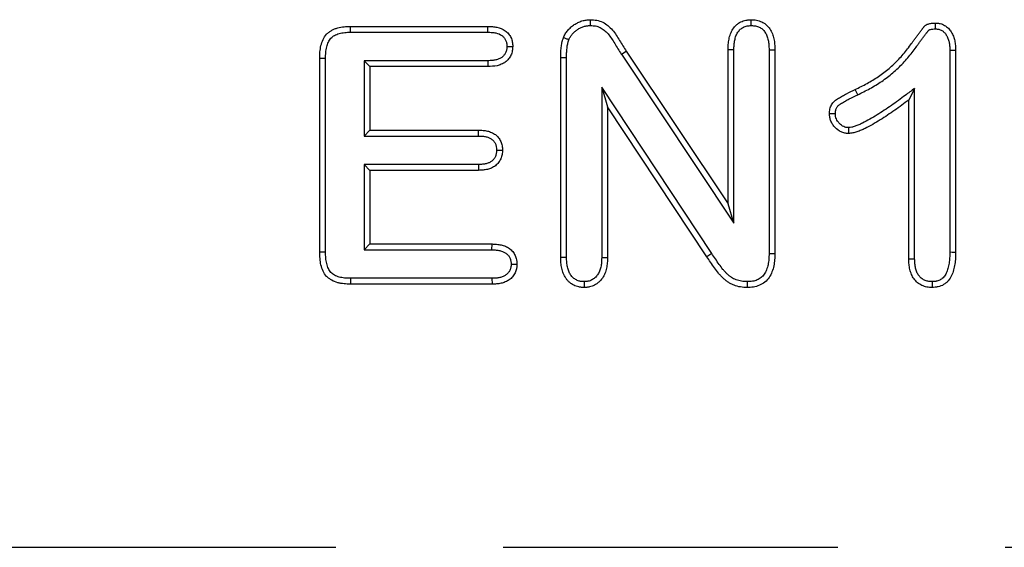
# Model space of a CAD drawing. Extents: x -1400 to 22500, y -1500 to 31200.
# Drawn here: x 15880 to 15953, y 17231 to 17270 of the extents above; entities that cross this region are included whole.
import ezdxf

# ---------------------------------------------------------------- set-up
doc = ezdxf.new("R2010")
doc.units = 0
doc.header["$LTSCALE"] = 100
doc.header["$MEASUREMENT"] = 0
doc.linetypes.add('HIDDEN', pattern=[0.375, 0.25, -0.125])
doc.layers.add('DUENN', color=4, linetype='CONTINUOUS')

msp = doc.modelspace()

# ---------------------------------------------------------------- linework, layer by layer
at = {"layer": 'DUENN'}
for p, q in [((15904.618, 17269.96), (15914.891, 17269.96)), ((15904.622, 17269.523), (15914.883, 17269.523)), ((15932.821, 17256.71), (15932.821, 17268.217)), ((15933.258, 17255.267), (15933.258, 17268.21)), ((15935.884, 17268.21), (15935.884, 17253.012)), ((15936.321, 17268.217), (15936.321, 17253.007)), ((15949.384, 17268.174), (15949.384, 17253.113)), ((15949.821, 17268.182), (15949.821, 17253.108)), ((15902.321, 17253.1), (15902.321, 17267.569)), ((15902.758, 17253.108), (15902.758, 17267.564)), ((15905.634, 17267.396), (15906.071, 17266.96)), ((15914.883, 17267.396), (15905.634, 17267.396)), ((15905.634, 17267.396), (15905.634, 17261.773)), ((15920.321, 17252.702), (15920.321, 17267.624)), ((15920.758, 17252.709), (15920.758, 17267.622)), ((15924.852, 17267.876), (15925.219, 17268.112)), ((15924.852, 17267.876), (15933.258, 17255.267)), ((15925.219, 17268.112), (15932.821, 17256.71)), ((15906.071, 17266.96), (15906.071, 17262.21)), ((15914.891, 17266.96), (15906.071, 17266.96)), ((15923.384, 17265.411), (15923.821, 17263.96)), ((15931.598, 17253), (15923.384, 17265.411)), ((15923.384, 17265.411), (15923.384, 17252.698)), ((15942.504, 17264.852), (15942.313, 17265.245)), ((15946.758, 17265.326), (15946.321, 17264.46)), ((15946.758, 17252.584), (15946.758, 17265.326)), ((15946.321, 17252.577), (15946.321, 17264.46)), ((15923.821, 17263.96), (15923.821, 17252.69)), ((15931.235, 17252.757), (15923.821, 17263.96)), ((15905.634, 17261.773), (15906.071, 17262.21)), ((15905.634, 17261.773), (15914.184, 17261.773)), ((15906.071, 17262.21), (15914.192, 17262.21)), ((15905.634, 17259.646), (15906.071, 17259.21)), ((15914.184, 17259.646), (15905.634, 17259.646)), ((15905.634, 17259.646), (15905.634, 17253.273)), ((15906.071, 17259.21), (15906.071, 17253.71)), ((15914.192, 17259.21), (15906.071, 17259.21)), ((15933.258, 17255.267), (15932.821, 17256.71)), ((15905.634, 17253.273), (15906.071, 17253.71)), ((15906.071, 17253.71), (15915.196, 17253.71)), ((15905.634, 17253.273), (15915.189, 17253.273)), ((15931.598, 17253), (15931.235, 17252.757)), ((15915.196, 17250.71), (15904.618, 17250.71)), ((15915.188, 17251.146), (15904.624, 17251.146)), ((15922.07, 17250.897), (15922.071, 17250.46))]:
    msp.add_line(p, q, dxfattribs=at)
at = {"layer": 'DUENN', "linetype": 'HIDDEN'}
msp.add_line((15691.021, 17231.059), (16191.021, 17231.059), dxfattribs=at)
at = {"layer": 'DUENN', "flags": 128}
for points in [[(15922.544, 17270.023), (15922.544, 17270.241), (15922.544, 17270.46)], [(15934.552, 17270.022), (15934.552, 17270.205), (15934.552, 17270.46)], [(15904.622, 17269.523), (15904.62, 17269.741), (15904.618, 17269.96)], [(15914.883, 17269.523), (15914.886, 17269.69), (15914.889, 17269.825), (15914.891, 17269.96)], [(15948.311, 17269.773), (15948.313, 17269.921), (15948.315, 17270.065), (15948.317, 17270.21)], [(15916.302, 17268.467), (15916.466, 17268.467), (15916.602, 17268.467), (15916.739, 17268.467)], [(15933.258, 17268.21), (15933.075, 17268.213), (15932.821, 17268.217)], [(15935.884, 17268.21), (15936.073, 17268.213), (15936.321, 17268.217)], [(15949.384, 17268.174), (15949.533, 17268.177), (15949.677, 17268.18), (15949.821, 17268.182)], [(15902.758, 17267.564), (15902.539, 17267.567), (15902.321, 17267.569)], [(15914.883, 17267.396), (15914.886, 17267.233), (15914.889, 17267.096), (15914.891, 17266.96)], [(15920.758, 17267.622), (15920.539, 17267.623), (15920.321, 17267.624)], [(15941.807, 17262.398), (15941.809, 17262.263), (15941.811, 17262.128), (15941.813, 17261.96)], [(15914.184, 17261.773), (15914.186, 17261.91), (15914.189, 17262.06), (15914.192, 17262.21)], [(15915.536, 17260.721), (15915.673, 17260.721), (15915.823, 17260.721), (15915.973, 17260.721)], [(15914.184, 17259.646), (15914.188, 17259.471), (15914.192, 17259.21)], [(15915.189, 17253.273), (15915.191, 17253.422), (15915.194, 17253.566), (15915.196, 17253.71)], [(15902.758, 17253.108), (15902.576, 17253.105), (15902.321, 17253.1)], [(15920.758, 17252.709), (15920.539, 17252.705), (15920.321, 17252.702)], [(15923.384, 17252.698), (15923.58, 17252.694), (15923.821, 17252.69)], [(15935.884, 17253.012), (15936.103, 17253.009), (15936.321, 17253.007)], [(15949.384, 17253.113), (15949.567, 17253.111), (15949.821, 17253.108)], [(15916.618, 17252.198), (15916.76, 17252.198), (15916.908, 17252.198), (15917.055, 17252.198)], [(15946.758, 17252.584), (15946.539, 17252.58), (15946.321, 17252.577)], [(15904.624, 17251.146), (15904.622, 17250.965), (15904.618, 17250.71)], [(15915.188, 17251.146), (15915.191, 17251.005), (15915.193, 17250.857), (15915.196, 17250.71)], [(15934.248, 17250.897), (15934.247, 17250.678), (15934.247, 17250.46)], [(15948.059, 17250.897), (15948.059, 17250.715), (15948.059, 17250.46)]]:
    msp.add_lwpolyline(points, dxfattribs=at)
at = {"layer": 'DUENN'}
for points, knots in [([(15920.524, 17269.116), (15920.569, 17269.214), (15920.613, 17269.311), (15920.696, 17269.448), (15920.726, 17269.493), (15920.789, 17269.579), (15920.823, 17269.621), (15920.926, 17269.744), (15921, 17269.822), (15921.159, 17269.964), (15921.245, 17270.029), (15921.423, 17270.148), (15921.516, 17270.202), (15921.709, 17270.294), (15921.809, 17270.333), (15922.013, 17270.397), (15922.118, 17270.422), (15922.33, 17270.451), (15922.437, 17270.455), (15922.544, 17270.46)], [0, 0, 0, 0, 0.125, 0.125, 0.1875, 0.1875, 0.25, 0.25, 0.375, 0.375, 0.5, 0.5, 0.625, 0.625, 0.75, 0.75, 0.875, 0.875, 1, 1, 1, 1]), ([(15922.544, 17270.46), (15922.701, 17270.453), (15922.858, 17270.447), (15923.166, 17270.39), (15923.317, 17270.338), (15923.599, 17270.2), (15923.732, 17270.113), (15923.975, 17269.916), (15924.087, 17269.804), (15924.291, 17269.566), (15924.384, 17269.439), (15924.559, 17269.179), (15924.642, 17269.046), (15924.807, 17268.779), (15924.889, 17268.645), (15925.054, 17268.379), (15925.137, 17268.245), (15925.219, 17268.112)], [0, 0, 0, 0, 0.125, 0.125, 0.25, 0.25, 0.375, 0.375, 0.5, 0.5, 0.625, 0.625, 0.75, 0.75, 0.875, 0.875, 1, 1, 1, 1]), ([(15932.821, 17268.217), (15932.826, 17268.351), (15932.83, 17268.485), (15932.851, 17268.751), (15932.868, 17268.884), (15932.921, 17269.146), (15932.957, 17269.275), (15933.053, 17269.525), (15933.113, 17269.645), (15933.258, 17269.87), (15933.344, 17269.974), (15933.493, 17270.109), (15933.546, 17270.151), (15933.656, 17270.225), (15933.715, 17270.259), (15933.835, 17270.318), (15933.897, 17270.344), (15934.023, 17270.388), (15934.088, 17270.407), (15934.186, 17270.427), (15934.219, 17270.432), (15934.285, 17270.441), (15934.318, 17270.445), (15934.418, 17270.453), (15934.485, 17270.456), (15934.552, 17270.46)], [0, 0, 0, 0, 0.125, 0.125, 0.25, 0.25, 0.375, 0.375, 0.5, 0.5, 0.625, 0.625, 0.6875, 0.6875, 0.75, 0.75, 0.8125, 0.8125, 0.875, 0.875, 0.90625, 0.90625, 0.9375, 0.9375, 1, 1, 1, 1]), ([(15934.552, 17270.46), (15934.619, 17270.456), (15934.687, 17270.453), (15934.821, 17270.442), (15934.888, 17270.434), (15935.021, 17270.409), (15935.086, 17270.392), (15935.215, 17270.349), (15935.278, 17270.324), (15935.4, 17270.266), (15935.459, 17270.233), (15935.572, 17270.16), (15935.626, 17270.119), (15935.779, 17269.985), (15935.867, 17269.881), (15936.018, 17269.657), (15936.081, 17269.536), (15936.181, 17269.285), (15936.219, 17269.155), (15936.274, 17268.891), (15936.291, 17268.756), (15936.312, 17268.487), (15936.316, 17268.352), (15936.321, 17268.217)], [0, 0, 0, 0, 0.0625, 0.0625, 0.125, 0.125, 0.1875, 0.1875, 0.25, 0.25, 0.3125, 0.3125, 0.375, 0.375, 0.5, 0.5, 0.625, 0.625, 0.75, 0.75, 0.875, 0.875, 1, 1, 1, 1]), ([(15902.321, 17267.569), (15902.323, 17267.649), (15902.325, 17267.729), (15902.331, 17267.889), (15902.336, 17267.969), (15902.358, 17268.208), (15902.382, 17268.367), (15902.455, 17268.679), (15902.505, 17268.832), (15902.644, 17269.122), (15902.733, 17269.257), (15902.897, 17269.433), (15902.957, 17269.487), (15903.083, 17269.585), (15903.15, 17269.63), (15903.29, 17269.708), (15903.363, 17269.742), (15903.512, 17269.801), (15903.589, 17269.825), (15903.821, 17269.887), (15903.979, 17269.916), (15904.218, 17269.943), (15904.298, 17269.949), (15904.458, 17269.956), (15904.538, 17269.958), (15904.618, 17269.96)], [0, 0, 0, 0, 0.0625, 0.0625, 0.125, 0.125, 0.25, 0.25, 0.375, 0.375, 0.5, 0.5, 0.5625, 0.5625, 0.625, 0.625, 0.6875, 0.6875, 0.75, 0.75, 0.875, 0.875, 0.9375, 0.9375, 1, 1, 1, 1]), ([(15914.891, 17269.96), (15915.003, 17269.956), (15915.116, 17269.951), (15915.339, 17269.933), (15915.451, 17269.919), (15915.78, 17269.849), (15915.994, 17269.765), (15916.222, 17269.601), (15916.265, 17269.566), (15916.347, 17269.489), (15916.386, 17269.448), (15916.457, 17269.361), (15916.491, 17269.316), (15916.551, 17269.221), (15916.579, 17269.172), (15916.652, 17269.021), (15916.688, 17268.913), (15916.719, 17268.747), (15916.725, 17268.692), (15916.734, 17268.58), (15916.737, 17268.524), (15916.739, 17268.467)], [0, 0, 0, 0, 0.125, 0.125, 0.25, 0.25, 0.5, 0.5, 0.5625, 0.5625, 0.625, 0.625, 0.6875, 0.6875, 0.75, 0.75, 0.875, 0.875, 0.9375, 0.9375, 1, 1, 1, 1]), ([(15920.931, 17268.956), (15920.972, 17269.045), (15921.007, 17269.118), (15921.062, 17269.21), (15921.084, 17269.243), (15921.134, 17269.31), (15921.162, 17269.345), (15921.25, 17269.45), (15921.309, 17269.512), (15921.432, 17269.622), (15921.502, 17269.675), (15921.651, 17269.774), (15921.726, 17269.818), (15921.877, 17269.891), (15921.957, 17269.922), (15922.124, 17269.974), (15922.206, 17269.993), (15922.357, 17270.014), (15922.444, 17270.018), (15922.544, 17270.023)], [0.0092338, 0.0092338, 0.0092338, 0.0092338, 0.125, 0.125, 0.1875, 0.1875, 0.25, 0.25, 0.375, 0.375, 0.5, 0.5, 0.625, 0.625, 0.75, 0.75, 0.875, 0.875, 0.9930497, 0.9930497, 0.9930497, 0.9930497]), ([(15922.544, 17270.023), (15922.694, 17270.016), (15922.824, 17270.009), (15923.045, 17269.968), (15923.158, 17269.93), (15923.375, 17269.824), (15923.479, 17269.756), (15923.677, 17269.595), (15923.77, 17269.503), (15923.945, 17269.299), (15924.028, 17269.186), (15924.19, 17268.944), (15924.272, 17268.814), (15924.435, 17268.55), (15924.517, 17268.416), (15924.683, 17268.149), (15924.766, 17268.015), (15924.848, 17267.882), (15924.85, 17267.88), (15924.851, 17267.878), (15924.852, 17267.876)], [0.0047173, 0.0047173, 0.0047173, 0.0047173, 0.125, 0.125, 0.25, 0.25, 0.375, 0.375, 0.5, 0.5, 0.625, 0.625, 0.75, 0.75, 0.875, 0.875, 1, 1, 1, 1.0018967, 1.0018967, 1.0018967, 1.0018967]), ([(15933.258, 17268.21), (15933.262, 17268.341), (15933.267, 17268.466), (15933.285, 17268.704), (15933.3, 17268.818), (15933.345, 17269.038), (15933.374, 17269.144), (15933.451, 17269.343), (15933.498, 17269.436), (15933.607, 17269.604), (15933.669, 17269.679), (15933.772, 17269.772), (15933.807, 17269.8), (15933.883, 17269.851), (15933.924, 17269.875), (15934.012, 17269.918), (15934.058, 17269.938), (15934.15, 17269.97), (15934.196, 17269.983), (15934.263, 17269.997), (15934.286, 17270), (15934.335, 17270.007), (15934.361, 17270.01), (15934.438, 17270.017), (15934.493, 17270.02), (15934.552, 17270.022)], [0.0022775, 0.0022775, 0.0022775, 0.0022775, 0.125, 0.125, 0.25, 0.25, 0.375, 0.375, 0.5, 0.5, 0.625, 0.625, 0.6875, 0.6875, 0.75, 0.75, 0.8125, 0.8125, 0.875, 0.875, 0.90625, 0.90625, 0.9375, 0.9375, 0.9934561, 0.9934561, 0.9934561, 0.9934561]), ([(15934.552, 17270.022), (15934.611, 17270.02), (15934.667, 17270.017), (15934.775, 17270.008), (15934.826, 17270.001), (15934.919, 17269.984), (15934.967, 17269.971), (15935.06, 17269.94), (15935.107, 17269.922), (15935.196, 17269.879), (15935.238, 17269.856), (15935.317, 17269.805), (15935.353, 17269.777), (15935.46, 17269.684), (15935.524, 17269.61), (15935.637, 17269.441), (15935.686, 17269.347), (15935.766, 17269.149), (15935.796, 17269.045), (15935.842, 17268.825), (15935.856, 17268.709), (15935.875, 17268.468), (15935.88, 17268.342), (15935.884, 17268.21)], [0.0064811, 0.0064811, 0.0064811, 0.0064811, 0.0625, 0.0625, 0.125, 0.125, 0.1875, 0.1875, 0.25, 0.25, 0.3125, 0.3125, 0.375, 0.375, 0.5, 0.5, 0.625, 0.625, 0.75, 0.75, 0.875, 0.875, 0.9977001, 0.9977001, 0.9977001, 0.9977001]), ([(15942.313, 17265.245), (15942.612, 17265.392), (15942.912, 17265.539), (15943.495, 17265.86), (15943.781, 17266.033), (15944.196, 17266.312), (15944.331, 17266.409), (15944.597, 17266.611), (15944.726, 17266.716), (15945.105, 17267.042), (15945.346, 17267.273), (15945.69, 17267.636), (15945.802, 17267.759), (15946.019, 17268.012), (15946.125, 17268.141), (15946.33, 17268.403), (15946.431, 17268.537), (15946.575, 17268.741), (15946.622, 17268.809), (15946.694, 17268.912), (15946.718, 17268.946), (15946.767, 17269.013), (15946.791, 17269.047), (15946.841, 17269.114), (15946.866, 17269.147), (15946.914, 17269.215), (15946.938, 17269.249), (15946.987, 17269.316), (15947.011, 17269.35), (15947.061, 17269.417), (15947.086, 17269.45), (15947.136, 17269.517), (15947.161, 17269.55), (15947.21, 17269.617), (15947.235, 17269.651), (15947.285, 17269.718), (15947.311, 17269.75), (15947.349, 17269.8), (15947.362, 17269.816), (15947.388, 17269.849), (15947.401, 17269.865), (15947.427, 17269.897), (15947.44, 17269.913), (15947.468, 17269.945), (15947.482, 17269.96), (15947.526, 17270.005), (15947.558, 17270.032), (15947.61, 17270.067), (15947.627, 17270.078), (15947.664, 17270.098), (15947.683, 17270.107), (15947.741, 17270.131), (15947.781, 17270.144), (15947.902, 17270.176), (15947.985, 17270.189), (15948.15, 17270.205), (15948.234, 17270.207), (15948.317, 17270.21)], [0, 0, 0, 0, 0.125, 0.125, 0.25, 0.25, 0.3125, 0.3125, 0.375, 0.375, 0.5, 0.5, 0.5625, 0.5625, 0.625, 0.625, 0.6875, 0.6875, 0.71875, 0.71875, 0.734375, 0.734375, 0.75, 0.75, 0.765625, 0.765625, 0.78125, 0.78125, 0.796875, 0.796875, 0.8125, 0.8125, 0.828125, 0.828125, 0.84375, 0.84375, 0.859375, 0.859375, 0.867188, 0.867188, 0.875, 0.875, 0.882812, 0.882812, 0.890625, 0.890625, 0.90625, 0.90625, 0.914062, 0.914062, 0.921875, 0.921875, 0.9375, 0.9375, 0.96875, 0.96875, 1, 1, 1, 1]), ([(15942.504, 17264.852), (15942.505, 17264.852), (15942.505, 17264.852), (15942.506, 17264.853), (15942.804, 17264.999), (15943.112, 17265.15), (15943.717, 17265.484), (15944.012, 17265.662), (15944.446, 17265.954), (15944.589, 17266.056), (15944.868, 17266.269), (15945.005, 17266.379), (15945.403, 17266.722), (15945.652, 17266.962), (15946.012, 17267.34), (15946.128, 17267.47), (15946.355, 17267.733), (15946.464, 17267.866), (15946.678, 17268.138), (15946.782, 17268.277), (15946.934, 17268.491), (15946.982, 17268.562), (15947.051, 17268.66), (15947.073, 17268.691), (15947.119, 17268.754), (15947.143, 17268.787), (15947.192, 17268.855), (15947.219, 17268.89), (15947.27, 17268.961), (15947.294, 17268.995), (15947.341, 17269.061), (15947.363, 17269.092), (15947.41, 17269.154), (15947.434, 17269.186), (15947.486, 17269.255), (15947.513, 17269.292), (15947.563, 17269.36), (15947.586, 17269.392), (15947.631, 17269.451), (15947.655, 17269.482), (15947.693, 17269.53), (15947.706, 17269.546), (15947.73, 17269.577), (15947.742, 17269.592), (15947.764, 17269.619), (15947.775, 17269.632), (15947.793, 17269.653), (15947.8, 17269.661), (15947.819, 17269.68), (15947.83, 17269.689), (15947.844, 17269.699), (15947.847, 17269.7), (15947.856, 17269.705), (15947.862, 17269.708), (15947.885, 17269.718), (15947.908, 17269.725), (15947.986, 17269.746), (15948.044, 17269.756), (15948.168, 17269.768), (15948.235, 17269.77), (15948.311, 17269.773)], [-0.000191, -0.000191, -0.000191, -0.000191, 0, 0, 0, 0.125, 0.125, 0.25, 0.25, 0.3125, 0.3125, 0.375, 0.375, 0.5, 0.5, 0.5625, 0.5625, 0.625, 0.625, 0.6875, 0.6875, 0.71875, 0.71875, 0.734375, 0.734375, 0.75, 0.75, 0.765625, 0.765625, 0.78125, 0.78125, 0.796875, 0.796875, 0.8125, 0.8125, 0.828125, 0.828125, 0.84375, 0.84375, 0.859375, 0.859375, 0.8671875, 0.8671875, 0.875, 0.875, 0.8828125, 0.8828125, 0.890625, 0.890625, 0.90625, 0.90625, 0.9140625, 0.9140625, 0.921875, 0.921875, 0.9375, 0.9375, 0.96875, 0.96875, 0.9975273, 0.9975273, 0.9975273, 0.9975273]), ([(15948.311, 17269.773), (15948.362, 17269.769), (15948.408, 17269.766), (15948.473, 17269.76), (15948.494, 17269.757), (15948.534, 17269.751), (15948.551, 17269.747), (15948.639, 17269.727), (15948.71, 17269.698), (15948.845, 17269.62), (15948.909, 17269.57), (15949.026, 17269.454), (15949.076, 17269.389), (15949.169, 17269.238), (15949.212, 17269.15), (15949.265, 17269.02), (15949.28, 17268.976), (15949.306, 17268.889), (15949.317, 17268.845), (15949.346, 17268.705), (15949.359, 17268.606), (15949.376, 17268.398), (15949.38, 17268.289), (15949.384, 17268.174)], [0.0069868, 0.0069868, 0.0069868, 0.0069868, 0.0625, 0.0625, 0.09375, 0.09375, 0.125, 0.125, 0.25, 0.25, 0.375, 0.375, 0.5, 0.5, 0.625, 0.625, 0.6875, 0.6875, 0.75, 0.75, 0.875, 0.875, 0.997093, 0.997093, 0.997093, 0.997093]), ([(15948.317, 17270.21), (15948.376, 17270.206), (15948.435, 17270.203), (15948.523, 17270.194), (15948.553, 17270.19), (15948.611, 17270.181), (15948.64, 17270.175), (15948.783, 17270.142), (15948.895, 17270.096), (15949.099, 17269.978), (15949.193, 17269.904), (15949.36, 17269.737), (15949.433, 17269.643), (15949.556, 17269.442), (15949.609, 17269.335), (15949.675, 17269.17), (15949.694, 17269.115), (15949.728, 17269.002), (15949.742, 17268.944), (15949.778, 17268.771), (15949.793, 17268.653), (15949.812, 17268.418), (15949.817, 17268.3), (15949.821, 17268.182)], [0, 0, 0, 0, 0.0625, 0.0625, 0.09375, 0.09375, 0.125, 0.125, 0.25, 0.25, 0.375, 0.375, 0.5, 0.5, 0.625, 0.625, 0.6875, 0.6875, 0.75, 0.75, 0.875, 0.875, 1, 1, 1, 1]), ([(15902.758, 17267.564), (15902.76, 17267.643), (15902.761, 17267.718), (15902.767, 17267.867), (15902.771, 17267.938), (15902.791, 17268.151), (15902.813, 17268.292), (15902.874, 17268.555), (15902.915, 17268.677), (15903.022, 17268.899), (15903.085, 17268.994), (15903.2, 17269.117), (15903.242, 17269.155), (15903.334, 17269.227), (15903.383, 17269.26), (15903.486, 17269.317), (15903.539, 17269.342), (15903.654, 17269.387), (15903.715, 17269.407), (15903.908, 17269.458), (15904.051, 17269.484), (15904.257, 17269.508), (15904.325, 17269.513), (15904.469, 17269.52), (15904.544, 17269.521), (15904.622, 17269.523)], [0.0012572, 0.0012572, 0.0012572, 0.0012572, 0.0625, 0.0625, 0.125, 0.125, 0.25, 0.25, 0.375, 0.375, 0.5, 0.5, 0.5625, 0.5625, 0.625, 0.625, 0.6875, 0.6875, 0.75, 0.75, 0.875, 0.875, 0.9375, 0.9375, 0.9988301, 0.9988301, 0.9988301, 0.9988301]), ([(15914.883, 17269.523), (15914.992, 17269.519), (15915.095, 17269.515), (15915.29, 17269.499), (15915.382, 17269.487), (15915.645, 17269.431), (15915.798, 17269.368), (15915.952, 17269.257), (15915.981, 17269.234), (15916.034, 17269.184), (15916.06, 17269.156), (15916.109, 17269.096), (15916.133, 17269.064), (15916.175, 17268.999), (15916.194, 17268.966), (15916.242, 17268.865), (15916.266, 17268.794), (15916.286, 17268.686), (15916.291, 17268.647), (15916.297, 17268.561), (15916.3, 17268.516), (15916.302, 17268.467)], [0.0029914, 0.0029914, 0.0029914, 0.0029914, 0.125, 0.125, 0.25, 0.25, 0.5, 0.5, 0.5625, 0.5625, 0.625, 0.625, 0.6875, 0.6875, 0.75, 0.75, 0.875, 0.875, 0.9375, 0.9375, 0.9928777, 0.9928777, 0.9928777, 0.9928777]), ([(15920.321, 17267.624), (15920.322, 17267.75), (15920.323, 17267.876), (15920.332, 17268.065), (15920.336, 17268.128), (15920.346, 17268.253), (15920.353, 17268.316), (15920.368, 17268.442), (15920.376, 17268.504), (15920.395, 17268.629), (15920.406, 17268.691), (15920.426, 17268.784), (15920.433, 17268.814), (15920.449, 17268.875), (15920.457, 17268.905), (15920.485, 17268.996), (15920.504, 17269.056), (15920.524, 17269.116)], [0, 0, 0, 0, 0.25, 0.25, 0.375, 0.375, 0.5, 0.5, 0.625, 0.625, 0.75, 0.75, 0.8125, 0.8125, 0.875, 0.875, 1, 1, 1, 1]), ([(15920.931, 17268.956), (15920.864, 17268.983), (15920.796, 17269.01), (15920.728, 17269.036), (15920.66, 17269.063), (15920.592, 17269.089), (15920.524, 17269.116)], [0, 0, 0, 0, 0.000638619, 0.000638619, 0.000638619, 0.001277238, 0.001277238, 0.001277238, 0.001277238]), ([(15920.758, 17267.622), (15920.759, 17267.747), (15920.76, 17267.867), (15920.768, 17268.041), (15920.772, 17268.097), (15920.781, 17268.212), (15920.787, 17268.27), (15920.801, 17268.386), (15920.809, 17268.445), (15920.826, 17268.557), (15920.835, 17268.61), (15920.851, 17268.686), (15920.857, 17268.71), (15920.87, 17268.759), (15920.877, 17268.784), (15920.899, 17268.856), (15920.914, 17268.905), (15920.931, 17268.956)], [0.0014099, 0.0014099, 0.0014099, 0.0014099, 0.25, 0.25, 0.375, 0.375, 0.5, 0.5, 0.625, 0.625, 0.75, 0.75, 0.8125, 0.8125, 0.875, 0.875, 0.984145, 0.984145, 0.984145, 0.984145]), ([(15916.302, 17268.467), (15916.3, 17268.418), (15916.298, 17268.373), (15916.291, 17268.285), (15916.286, 17268.245), (15916.273, 17268.171), (15916.264, 17268.134), (15916.241, 17268.063), (15916.228, 17268.029), (15916.196, 17267.962), (15916.178, 17267.929), (15916.136, 17267.863), (15916.112, 17267.831), (15916.063, 17267.77), (15916.037, 17267.743), (15915.984, 17267.692), (15915.956, 17267.669), (15915.862, 17267.601), (15915.788, 17267.56), (15915.636, 17267.494), (15915.559, 17267.47), (15915.386, 17267.433), (15915.293, 17267.421), (15915.096, 17267.405), (15914.993, 17267.401), (15914.883, 17267.396)], [0.0070891, 0.0070891, 0.0070891, 0.0070891, 0.0625, 0.0625, 0.125, 0.125, 0.1875, 0.1875, 0.25, 0.25, 0.3125, 0.3125, 0.375, 0.375, 0.4375, 0.4375, 0.5, 0.5, 0.625, 0.625, 0.75, 0.75, 0.875, 0.875, 0.9969412, 0.9969412, 0.9969412, 0.9969412]), ([(15916.739, 17268.467), (15916.734, 17268.355), (15916.729, 17268.243), (15916.691, 17268.024), (15916.658, 17267.917), (15916.561, 17267.71), (15916.5, 17267.616), (15916.357, 17267.44), (15916.274, 17267.361), (15916.092, 17267.228), (15915.992, 17267.172), (15915.785, 17267.082), (15915.677, 17267.049), (15915.347, 17266.978), (15915.118, 17266.968), (15914.891, 17266.96)], [0, 0, 0, 0, 0.125, 0.125, 0.25, 0.25, 0.375, 0.375, 0.5, 0.5, 0.625, 0.625, 0.75, 0.75, 1, 1, 1, 1]), ([(15940.399, 17263.428), (15940.402, 17263.487), (15940.405, 17263.546), (15940.414, 17263.664), (15940.421, 17263.722), (15940.456, 17263.895), (15940.495, 17264.009), (15940.581, 17264.163), (15940.614, 17264.213), (15940.689, 17264.304), (15940.73, 17264.346), (15940.818, 17264.424), (15940.866, 17264.46), (15940.963, 17264.526), (15941.013, 17264.557), (15941.114, 17264.618), (15941.164, 17264.649), (15941.266, 17264.708), (15941.317, 17264.737), (15941.471, 17264.824), (15941.575, 17264.879), (15941.889, 17265.041), (15942.101, 17265.143), (15942.313, 17265.245)], [0, 0, 0, 0, 0.0625, 0.0625, 0.125, 0.125, 0.25, 0.25, 0.3125, 0.3125, 0.375, 0.375, 0.4375, 0.4375, 0.5, 0.5, 0.5625, 0.5625, 0.625, 0.625, 0.75, 0.75, 1, 1, 1, 1]), ([(15946.758, 17265.326), (15946.526, 17265.155), (15946.293, 17264.983), (15946.061, 17264.811), (15945.712, 17264.552), (15945.368, 17264.298), (15944.668, 17263.809), (15944.312, 17263.571), (15943.772, 17263.235), (15943.591, 17263.127), (15943.226, 17262.919), (15943.042, 17262.82), (15942.768, 17262.687), (15942.676, 17262.645), (15942.537, 17262.587), (15942.491, 17262.568), (15942.397, 17262.532), (15942.35, 17262.514), (15942.215, 17262.467), (15942.131, 17262.442), (15941.985, 17262.414), (15941.902, 17262.406), (15941.807, 17262.398)], [-0.166259, -0.166259, -0.166259, -0.166259, 0, 0, 0, 0.25, 0.25, 0.5, 0.5, 0.625, 0.625, 0.75, 0.75, 0.8125, 0.8125, 0.84375, 0.84375, 0.875, 0.875, 0.9375, 0.9375, 0.993949, 0.993949, 0.993949, 0.993949]), ([(15940.836, 17263.43), (15940.839, 17263.481), (15940.841, 17263.527), (15940.849, 17263.616), (15940.854, 17263.657), (15940.876, 17263.771), (15940.901, 17263.84), (15940.951, 17263.93), (15940.969, 17263.957), (15941.01, 17264.007), (15941.035, 17264.033), (15941.091, 17264.083), (15941.123, 17264.107), (15941.198, 17264.158), (15941.242, 17264.185), (15941.338, 17264.244), (15941.387, 17264.273), (15941.484, 17264.33), (15941.533, 17264.358), (15941.679, 17264.44), (15941.778, 17264.492), (15942.081, 17264.648), (15942.291, 17264.749), (15942.503, 17264.851), (15942.503, 17264.852), (15942.504, 17264.852), (15942.504, 17264.852)], [0.0078036, 0.0078036, 0.0078036, 0.0078036, 0.0625, 0.0625, 0.125, 0.125, 0.25, 0.25, 0.3125, 0.3125, 0.375, 0.375, 0.4375, 0.4375, 0.5, 0.5, 0.5625, 0.5625, 0.625, 0.625, 0.75, 0.75, 1, 1, 1, 1.0005396, 1.0005396, 1.0005396, 1.0005396]), ([(15946.321, 17264.46), (15945.972, 17264.202), (15945.623, 17263.944), (15944.912, 17263.447), (15944.551, 17263.206), (15943.999, 17262.862), (15943.813, 17262.75), (15943.436, 17262.536), (15943.245, 17262.433), (15942.952, 17262.291), (15942.853, 17262.246), (15942.703, 17262.183), (15942.653, 17262.162), (15942.552, 17262.123), (15942.501, 17262.104), (15942.347, 17262.05), (15942.243, 17262.019), (15942.03, 17261.978), (15941.922, 17261.969), (15941.813, 17261.96)], [0, 0, 0, 0, 0.25, 0.25, 0.5, 0.5, 0.625, 0.625, 0.75, 0.75, 0.8125, 0.8125, 0.84375, 0.84375, 0.875, 0.875, 0.9375, 0.9375, 1, 1, 1, 1]), ([(15940.836, 17263.43), (15940.792, 17263.43), (15940.747, 17263.43), (15940.702, 17263.43), (15940.657, 17263.429), (15940.612, 17263.429), (15940.568, 17263.429), (15940.511, 17263.429), (15940.455, 17263.429), (15940.399, 17263.428)], [0, 0, 0, 0, 0.000392557, 0.000392557, 0.000392557, 0.000785114, 0.000785114, 0.000785114, 0.001277203, 0.001277203, 0.001277203, 0.001277203]), ([(15941.813, 17261.96), (15941.766, 17261.962), (15941.719, 17261.965), (15941.626, 17261.974), (15941.58, 17261.98), (15941.442, 17262.008), (15941.352, 17262.039), (15941.098, 17262.161), (15940.949, 17262.279), (15940.755, 17262.483), (15940.695, 17262.555), (15940.591, 17262.711), (15940.546, 17262.794), (15940.472, 17262.967), (15940.443, 17263.057), (15940.409, 17263.241), (15940.404, 17263.335), (15940.399, 17263.428)], [0, 0, 0, 0, 0.0625, 0.0625, 0.125, 0.125, 0.25, 0.25, 0.5, 0.5, 0.625, 0.625, 0.75, 0.75, 0.875, 0.875, 1, 1, 1, 1]), ([(15941.807, 17262.398), (15941.773, 17262.4), (15941.741, 17262.402), (15941.677, 17262.408), (15941.647, 17262.412), (15941.568, 17262.428), (15941.512, 17262.447), (15941.347, 17262.526), (15941.236, 17262.611), (15941.086, 17262.768), (15941.042, 17262.822), (15940.969, 17262.931), (15940.937, 17262.99), (15940.884, 17263.113), (15940.866, 17263.173), (15940.846, 17263.279), (15940.841, 17263.346), (15940.836, 17263.43)], [0.01418, 0.01418, 0.01418, 0.01418, 0.0625, 0.0625, 0.125, 0.125, 0.25, 0.25, 0.5, 0.5, 0.625, 0.625, 0.75, 0.75, 0.875, 0.875, 0.9903234, 0.9903234, 0.9903234, 0.9903234]), ([(15914.184, 17261.773), (15914.29, 17261.769), (15914.39, 17261.765), (15914.578, 17261.748), (15914.667, 17261.736), (15914.832, 17261.698), (15914.908, 17261.674), (15915.055, 17261.608), (15915.126, 17261.568), (15915.212, 17261.504), (15915.236, 17261.484), (15915.284, 17261.436), (15915.307, 17261.408), (15915.354, 17261.348), (15915.378, 17261.314), (15915.418, 17261.247), (15915.436, 17261.214), (15915.466, 17261.149), (15915.478, 17261.116), (15915.5, 17261.047), (15915.508, 17261.011), (15915.526, 17260.906), (15915.531, 17260.823), (15915.536, 17260.721)], [0.0031613, 0.0031613, 0.0031613, 0.0031613, 0.125, 0.125, 0.25, 0.25, 0.375, 0.375, 0.5, 0.5, 0.5625, 0.5625, 0.625, 0.625, 0.6875, 0.6875, 0.75, 0.75, 0.8125, 0.8125, 0.875, 0.875, 0.992668, 0.992668, 0.992668, 0.992668]), ([(15914.192, 17262.21), (15914.302, 17262.206), (15914.411, 17262.201), (15914.63, 17262.182), (15914.739, 17262.167), (15914.953, 17262.119), (15915.058, 17262.085), (15915.259, 17261.996), (15915.356, 17261.941), (15915.488, 17261.843), (15915.53, 17261.807), (15915.607, 17261.73), (15915.643, 17261.688), (15915.71, 17261.601), (15915.742, 17261.555), (15915.799, 17261.462), (15915.825, 17261.413), (15915.871, 17261.313), (15915.89, 17261.262), (15915.923, 17261.157), (15915.935, 17261.103), (15915.964, 17260.941), (15915.968, 17260.831), (15915.973, 17260.721)], [0, 0, 0, 0, 0.125, 0.125, 0.25, 0.25, 0.375, 0.375, 0.5, 0.5, 0.5625, 0.5625, 0.625, 0.625, 0.6875, 0.6875, 0.75, 0.75, 0.8125, 0.8125, 0.875, 0.875, 1, 1, 1, 1]), ([(15915.536, 17260.721), (15915.532, 17260.618), (15915.526, 17260.536), (15915.502, 17260.397), (15915.479, 17260.323), (15915.416, 17260.181), (15915.377, 17260.115), (15915.286, 17259.996), (15915.235, 17259.943), (15915.118, 17259.852), (15915.055, 17259.813), (15914.912, 17259.749), (15914.834, 17259.723), (15914.708, 17259.693), (15914.665, 17259.685), (15914.577, 17259.672), (15914.532, 17259.666), (15914.392, 17259.654), (15914.292, 17259.65), (15914.184, 17259.646)], [0.0072616, 0.0072616, 0.0072616, 0.0072616, 0.125, 0.125, 0.25, 0.25, 0.375, 0.375, 0.5, 0.5, 0.625, 0.625, 0.75, 0.75, 0.8125, 0.8125, 0.875, 0.875, 0.997125, 0.997125, 0.997125, 0.997125]), ([(15915.973, 17260.721), (15915.969, 17260.611), (15915.964, 17260.501), (15915.926, 17260.286), (15915.893, 17260.181), (15915.804, 17259.977), (15915.748, 17259.881), (15915.614, 17259.705), (15915.535, 17259.625), (15915.363, 17259.488), (15915.267, 17259.43), (15915.065, 17259.338), (15914.96, 17259.304), (15914.745, 17259.253), (15914.635, 17259.237), (15914.414, 17259.217), (15914.303, 17259.214), (15914.192, 17259.21)], [0, 0, 0, 0, 0.125, 0.125, 0.25, 0.25, 0.375, 0.375, 0.5, 0.5, 0.625, 0.625, 0.75, 0.75, 0.875, 0.875, 1, 1, 1, 1]), ([(15915.196, 17253.71), (15915.309, 17253.706), (15915.422, 17253.702), (15915.591, 17253.687), (15915.647, 17253.681), (15915.759, 17253.663), (15915.814, 17253.653), (15915.98, 17253.614), (15916.089, 17253.581), (15916.245, 17253.516), (15916.296, 17253.492), (15916.395, 17253.437), (15916.443, 17253.406), (15916.581, 17253.307), (15916.665, 17253.23), (15916.775, 17253.1), (15916.808, 17253.055), (15916.869, 17252.959), (15916.895, 17252.909), (15916.943, 17252.806), (15916.964, 17252.753), (15917, 17252.646), (15917.015, 17252.591), (15917.031, 17252.508), (15917.035, 17252.48), (15917.042, 17252.424), (15917.045, 17252.396), (15917.051, 17252.311), (15917.053, 17252.255), (15917.055, 17252.198)], [0, 0, 0, 0, 0.125, 0.125, 0.1875, 0.1875, 0.25, 0.25, 0.375, 0.375, 0.4375, 0.4375, 0.5, 0.5, 0.625, 0.625, 0.6875, 0.6875, 0.75, 0.75, 0.8125, 0.8125, 0.875, 0.875, 0.90625, 0.90625, 0.9375, 0.9375, 1, 1, 1, 1]), ([(15904.618, 17250.71), (15904.458, 17250.714), (15904.298, 17250.719), (15904.059, 17250.743), (15903.979, 17250.753), (15903.821, 17250.781), (15903.743, 17250.799), (15903.511, 17250.863), (15903.361, 17250.922), (15903.15, 17251.039), (15903.083, 17251.083), (15902.955, 17251.18), (15902.895, 17251.234), (15902.732, 17251.41), (15902.644, 17251.547), (15902.506, 17251.837), (15902.456, 17251.99), (15902.382, 17252.302), (15902.359, 17252.461), (15902.332, 17252.78), (15902.326, 17252.94), (15902.321, 17253.1)], [0, 0, 0, 0, 0.125, 0.125, 0.1875, 0.1875, 0.25, 0.25, 0.375, 0.375, 0.4375, 0.4375, 0.5, 0.5, 0.625, 0.625, 0.75, 0.75, 0.875, 0.875, 1, 1, 1, 1]), ([(15904.624, 17251.146), (15904.467, 17251.151), (15904.318, 17251.156), (15904.111, 17251.176), (15904.044, 17251.185), (15903.911, 17251.209), (15903.846, 17251.224), (15903.657, 17251.276), (15903.538, 17251.323), (15903.38, 17251.411), (15903.33, 17251.444), (15903.238, 17251.513), (15903.198, 17251.55), (15903.088, 17251.669), (15903.022, 17251.768), (15902.917, 17251.991), (15902.875, 17252.115), (15902.813, 17252.378), (15902.793, 17252.515), (15902.768, 17252.8), (15902.763, 17252.95), (15902.758, 17253.108)], [0.0016936, 0.0016936, 0.0016936, 0.0016936, 0.125, 0.125, 0.1875, 0.1875, 0.25, 0.25, 0.375, 0.375, 0.4375, 0.4375, 0.5, 0.5, 0.625, 0.625, 0.75, 0.75, 0.875, 0.875, 0.9981044, 0.9981044, 0.9981044, 0.9981044]), ([(15915.189, 17253.273), (15915.299, 17253.269), (15915.402, 17253.266), (15915.545, 17253.253), (15915.59, 17253.248), (15915.681, 17253.233), (15915.726, 17253.225), (15915.86, 17253.194), (15915.948, 17253.167), (15916.064, 17253.118), (15916.099, 17253.101), (15916.167, 17253.063), (15916.201, 17253.042), (15916.297, 17252.972), (15916.358, 17252.917), (15916.429, 17252.833), (15916.449, 17252.805), (15916.488, 17252.743), (15916.506, 17252.709), (15916.54, 17252.637), (15916.556, 17252.598), (15916.58, 17252.524), (15916.59, 17252.488), (15916.6, 17252.436), (15916.603, 17252.418), (15916.608, 17252.379), (15916.61, 17252.357), (15916.614, 17252.294), (15916.616, 17252.248), (15916.618, 17252.198)], [0.0026423, 0.0026423, 0.0026423, 0.0026423, 0.125, 0.125, 0.1875, 0.1875, 0.25, 0.25, 0.375, 0.375, 0.4375, 0.4375, 0.5, 0.5, 0.625, 0.625, 0.6875, 0.6875, 0.75, 0.75, 0.8125, 0.8125, 0.875, 0.875, 0.90625, 0.90625, 0.9375, 0.9375, 0.9939714, 0.9939714, 0.9939714, 0.9939714]), ([(15922.071, 17250.46), (15922.004, 17250.463), (15921.937, 17250.466), (15921.837, 17250.475), (15921.804, 17250.478), (15921.738, 17250.487), (15921.705, 17250.493), (15921.541, 17250.527), (15921.413, 17250.573), (15921.235, 17250.665), (15921.178, 17250.7), (15921.067, 17250.776), (15921.014, 17250.818), (15920.914, 17250.907), (15920.867, 17250.954), (15920.779, 17251.055), (15920.738, 17251.108), (15920.626, 17251.276), (15920.566, 17251.396), (15920.467, 17251.645), (15920.428, 17251.774), (15920.385, 17251.97), (15920.373, 17252.036), (15920.354, 17252.168), (15920.346, 17252.234), (15920.33, 17252.434), (15920.325, 17252.568), (15920.321, 17252.702)], [0, 0, 0, 0, 0.0625, 0.0625, 0.09375, 0.09375, 0.125, 0.125, 0.25, 0.25, 0.3125, 0.3125, 0.375, 0.375, 0.4375, 0.4375, 0.5, 0.5, 0.625, 0.625, 0.75, 0.75, 0.8125, 0.8125, 0.875, 0.875, 1, 1, 1, 1]), ([(15922.07, 17250.897), (15922.012, 17250.9), (15921.957, 17250.903), (15921.881, 17250.909), (15921.854, 17250.912), (15921.805, 17250.919), (15921.783, 17250.923), (15921.671, 17250.946), (15921.581, 17250.978), (15921.453, 17251.044), (15921.411, 17251.069), (15921.33, 17251.125), (15921.291, 17251.156), (15921.217, 17251.221), (15921.183, 17251.256), (15921.12, 17251.327), (15921.092, 17251.365), (15921.009, 17251.489), (15920.962, 17251.582), (15920.882, 17251.781), (15920.85, 17251.888), (15920.814, 17252.053), (15920.804, 17252.109), (15920.787, 17252.222), (15920.781, 17252.278), (15920.766, 17252.454), (15920.762, 17252.578), (15920.758, 17252.709)], [0.0067825, 0.0067825, 0.0067825, 0.0067825, 0.0625, 0.0625, 0.09375, 0.09375, 0.125, 0.125, 0.25, 0.25, 0.3125, 0.3125, 0.375, 0.375, 0.4375, 0.4375, 0.5, 0.5, 0.625, 0.625, 0.75, 0.75, 0.8125, 0.8125, 0.875, 0.875, 0.9978176, 0.9978176, 0.9978176, 0.9978176]), ([(15923.384, 17252.698), (15923.38, 17252.567), (15923.375, 17252.444), (15923.356, 17252.208), (15923.341, 17252.095), (15923.295, 17251.881), (15923.264, 17251.781), (15923.182, 17251.587), (15923.133, 17251.495), (15923.018, 17251.33), (15922.955, 17251.258), (15922.843, 17251.158), (15922.803, 17251.127), (15922.722, 17251.07), (15922.681, 17251.045), (15922.598, 17251), (15922.556, 17250.982), (15922.468, 17250.95), (15922.424, 17250.938), (15922.356, 17250.924), (15922.334, 17250.92), (15922.285, 17250.913), (15922.259, 17250.91), (15922.182, 17250.903), (15922.129, 17250.9), (15922.07, 17250.897)], [0.0023499, 0.0023499, 0.0023499, 0.0023499, 0.125, 0.125, 0.25, 0.25, 0.375, 0.375, 0.5, 0.5, 0.625, 0.625, 0.6875, 0.6875, 0.75, 0.75, 0.8125, 0.8125, 0.875, 0.875, 0.90625, 0.90625, 0.9375, 0.9375, 0.9931826, 0.9931826, 0.9931826, 0.9931826]), ([(15923.821, 17252.69), (15923.816, 17252.557), (15923.812, 17252.424), (15923.79, 17252.159), (15923.773, 17252.026), (15923.717, 17251.766), (15923.677, 17251.638), (15923.574, 17251.392), (15923.511, 17251.274), (15923.359, 17251.054), (15923.27, 17250.954), (15923.121, 17250.821), (15923.068, 17250.779), (15922.959, 17250.703), (15922.902, 17250.668), (15922.784, 17250.605), (15922.723, 17250.578), (15922.598, 17250.533), (15922.533, 17250.514), (15922.435, 17250.494), (15922.403, 17250.488), (15922.337, 17250.479), (15922.304, 17250.476), (15922.204, 17250.467), (15922.138, 17250.463), (15922.071, 17250.46)], [0, 0, 0, 0, 0.125, 0.125, 0.25, 0.25, 0.375, 0.375, 0.5, 0.5, 0.625, 0.625, 0.6875, 0.6875, 0.75, 0.75, 0.8125, 0.8125, 0.875, 0.875, 0.90625, 0.90625, 0.9375, 0.9375, 1, 1, 1, 1]), ([(15934.247, 17250.46), (15934.08, 17250.467), (15933.914, 17250.474), (15933.586, 17250.525), (15933.424, 17250.568), (15933.19, 17250.657), (15933.114, 17250.691), (15932.966, 17250.767), (15932.894, 17250.809), (15932.757, 17250.903), (15932.691, 17250.953), (15932.563, 17251.06), (15932.501, 17251.116), (15932.38, 17251.23), (15932.322, 17251.289), (15932.209, 17251.411), (15932.154, 17251.474), (15931.996, 17251.666), (15931.897, 17251.8), (15931.704, 17252.071), (15931.61, 17252.208), (15931.423, 17252.482), (15931.329, 17252.619), (15931.235, 17252.757)], [0, 0, 0, 0, 0.125, 0.125, 0.25, 0.25, 0.3125, 0.3125, 0.375, 0.375, 0.4375, 0.4375, 0.5, 0.5, 0.5625, 0.5625, 0.625, 0.625, 0.75, 0.75, 0.875, 0.875, 1, 1, 1, 1]), ([(15934.248, 17250.897), (15934.088, 17250.904), (15933.945, 17250.911), (15933.684, 17250.952), (15933.551, 17250.987), (15933.36, 17251.06), (15933.298, 17251.087), (15933.181, 17251.147), (15933.126, 17251.18), (15933.016, 17251.254), (15932.961, 17251.297), (15932.851, 17251.388), (15932.795, 17251.438), (15932.687, 17251.541), (15932.635, 17251.593), (15932.535, 17251.701), (15932.486, 17251.757), (15932.343, 17251.931), (15932.25, 17252.058), (15932.063, 17252.32), (15931.97, 17252.455), (15931.784, 17252.728), (15931.691, 17252.864), (15931.598, 17253)], [0.0044566, 0.0044566, 0.0044566, 0.0044566, 0.125, 0.125, 0.25, 0.25, 0.3125, 0.3125, 0.375, 0.375, 0.4375, 0.4375, 0.5, 0.5, 0.5625, 0.5625, 0.625, 0.625, 0.75, 0.75, 0.875, 0.875, 0.999206, 0.999206, 0.999206, 0.999206]), ([(15936.321, 17253.007), (15936.317, 17252.85), (15936.313, 17252.694), (15936.29, 17252.384), (15936.269, 17252.23), (15936.205, 17251.926), (15936.161, 17251.773), (15936.046, 17251.481), (15935.975, 17251.341), (15935.797, 17251.08), (15935.693, 17250.964), (15935.451, 17250.767), (15935.312, 17250.687), (15935.023, 17250.565), (15934.869, 17250.521), (15934.561, 17250.472), (15934.404, 17250.466), (15934.247, 17250.46)], [0, 0, 0, 0, 0.125, 0.125, 0.25, 0.25, 0.375, 0.375, 0.5, 0.5, 0.625, 0.625, 0.75, 0.75, 0.875, 0.875, 1, 1, 1, 1]), ([(15935.884, 17253.012), (15935.881, 17252.857), (15935.877, 17252.71), (15935.861, 17252.501), (15935.854, 17252.433), (15935.835, 17252.297), (15935.823, 17252.231), (15935.781, 17252.033), (15935.743, 17251.904), (15935.649, 17251.665), (15935.591, 17251.553), (15935.491, 17251.406), (15935.455, 17251.361), (15935.378, 17251.276), (15935.337, 17251.237), (15935.25, 17251.167), (15935.205, 17251.136), (15935.106, 17251.078), (15935.052, 17251.051), (15934.94, 17251.004), (15934.882, 17250.983), (15934.765, 17250.95), (15934.706, 17250.937), (15934.531, 17250.909), (15934.398, 17250.903), (15934.248, 17250.897)], [0.0014048, 0.0014048, 0.0014048, 0.0014048, 0.125, 0.125, 0.1875, 0.1875, 0.25, 0.25, 0.375, 0.375, 0.5, 0.5, 0.5625, 0.5625, 0.625, 0.625, 0.6875, 0.6875, 0.75, 0.75, 0.8125, 0.8125, 0.875, 0.875, 0.9952668, 0.9952668, 0.9952668, 0.9952668]), ([(15949.384, 17253.113), (15949.381, 17252.964), (15949.378, 17252.821), (15949.362, 17252.543), (15949.349, 17252.409), (15949.308, 17252.143), (15949.281, 17252.011), (15949.212, 17251.762), (15949.169, 17251.646), (15949.065, 17251.432), (15949.002, 17251.333), (15948.898, 17251.209), (15948.862, 17251.173), (15948.785, 17251.107), (15948.744, 17251.077), (15948.612, 17250.998), (15948.514, 17250.959), (15948.385, 17250.93), (15948.359, 17250.925), (15948.303, 17250.917), (15948.273, 17250.913), (15948.186, 17250.905), (15948.125, 17250.901), (15948.059, 17250.897)], [0.0013228, 0.0013228, 0.0013228, 0.0013228, 0.125, 0.125, 0.25, 0.25, 0.375, 0.375, 0.5, 0.5, 0.625, 0.625, 0.6875, 0.6875, 0.75, 0.75, 0.875, 0.875, 0.90625, 0.90625, 0.9375, 0.9375, 0.9932899, 0.9932899, 0.9932899, 0.9932899]), ([(15949.821, 17253.108), (15949.818, 17252.958), (15949.814, 17252.808), (15949.797, 17252.508), (15949.783, 17252.358), (15949.738, 17252.061), (15949.707, 17251.914), (15949.627, 17251.624), (15949.576, 17251.482), (15949.444, 17251.212), (15949.363, 17251.083), (15949.218, 17250.911), (15949.165, 17250.857), (15949.051, 17250.759), (15948.989, 17250.715), (15948.796, 17250.599), (15948.653, 17250.543), (15948.47, 17250.502), (15948.433, 17250.495), (15948.359, 17250.484), (15948.322, 17250.479), (15948.21, 17250.468), (15948.135, 17250.464), (15948.059, 17250.46)], [0, 0, 0, 0, 0.125, 0.125, 0.25, 0.25, 0.375, 0.375, 0.5, 0.5, 0.625, 0.625, 0.6875, 0.6875, 0.75, 0.75, 0.875, 0.875, 0.90625, 0.90625, 0.9375, 0.9375, 1, 1, 1, 1]), ([(15916.618, 17252.198), (15916.616, 17252.148), (15916.615, 17252.103), (15916.61, 17252.042), (15916.608, 17252.022), (15916.603, 17251.984), (15916.6, 17251.968), (15916.59, 17251.919), (15916.58, 17251.884), (15916.554, 17251.812), (15916.538, 17251.774), (15916.503, 17251.702), (15916.484, 17251.669), (15916.444, 17251.607), (15916.423, 17251.579), (15916.35, 17251.495), (15916.292, 17251.443), (15916.162, 17251.351), (15916.09, 17251.311), (15915.938, 17251.246), (15915.858, 17251.221), (15915.686, 17251.183), (15915.594, 17251.171), (15915.4, 17251.155), (15915.297, 17251.151), (15915.188, 17251.146)], [0.0060719, 0.0060719, 0.0060719, 0.0060719, 0.0625, 0.0625, 0.09375, 0.09375, 0.125, 0.125, 0.1875, 0.1875, 0.25, 0.25, 0.3125, 0.3125, 0.375, 0.375, 0.5, 0.5, 0.625, 0.625, 0.75, 0.75, 0.875, 0.875, 0.9969638, 0.9969638, 0.9969638, 0.9969638]), ([(15917.055, 17252.198), (15917.053, 17252.142), (15917.051, 17252.085), (15917.045, 17252.002), (15917.042, 17251.974), (15917.035, 17251.918), (15917.03, 17251.891), (15917.013, 17251.809), (15916.998, 17251.754), (15916.96, 17251.648), (15916.938, 17251.597), (15916.888, 17251.495), (15916.861, 17251.446), (15916.8, 17251.352), (15916.766, 17251.308), (15916.656, 17251.18), (15916.571, 17251.105), (15916.388, 17250.975), (15916.289, 17250.921), (15916.082, 17250.832), (15915.974, 17250.799), (15915.755, 17250.751), (15915.644, 17250.737), (15915.42, 17250.718), (15915.308, 17250.714), (15915.196, 17250.71)], [0, 0, 0, 0, 0.0625, 0.0625, 0.09375, 0.09375, 0.125, 0.125, 0.1875, 0.1875, 0.25, 0.25, 0.3125, 0.3125, 0.375, 0.375, 0.5, 0.5, 0.625, 0.625, 0.75, 0.75, 0.875, 0.875, 1, 1, 1, 1]), ([(15948.059, 17250.46), (15947.93, 17250.467), (15947.801, 17250.474), (15947.547, 17250.52), (15947.422, 17250.559), (15947.188, 17250.668), (15947.078, 17250.738), (15946.878, 17250.903), (15946.788, 17250.997), (15946.636, 17251.206), (15946.573, 17251.32), (15946.471, 17251.558), (15946.432, 17251.682), (15946.387, 17251.871), (15946.375, 17251.934), (15946.354, 17252.062), (15946.347, 17252.126), (15946.33, 17252.318), (15946.325, 17252.448), (15946.321, 17252.577)], [0, 0, 0, 0, 0.125, 0.125, 0.25, 0.25, 0.375, 0.375, 0.5, 0.5, 0.625, 0.625, 0.75, 0.75, 0.8125, 0.8125, 0.875, 0.875, 1, 1, 1, 1]), ([(15948.059, 17250.897), (15947.939, 17250.904), (15947.838, 17250.911), (15947.661, 17250.943), (15947.572, 17250.971), (15947.407, 17251.048), (15947.327, 17251.099), (15947.183, 17251.217), (15947.12, 17251.284), (15947.01, 17251.435), (15946.963, 17251.519), (15946.884, 17251.703), (15946.852, 17251.804), (15946.815, 17251.96), (15946.804, 17252.013), (15946.788, 17252.119), (15946.781, 17252.173), (15946.766, 17252.339), (15946.762, 17252.458), (15946.758, 17252.584)], [0.0077316, 0.0077316, 0.0077316, 0.0077316, 0.125, 0.125, 0.25, 0.25, 0.375, 0.375, 0.5, 0.5, 0.625, 0.625, 0.75, 0.75, 0.8125, 0.8125, 0.875, 0.875, 0.997673, 0.997673, 0.997673, 0.997673])]:
    msp.add_open_spline(points, degree=3, knots=knots, dxfattribs=at)

doc.saveas('drawing.dxf')
